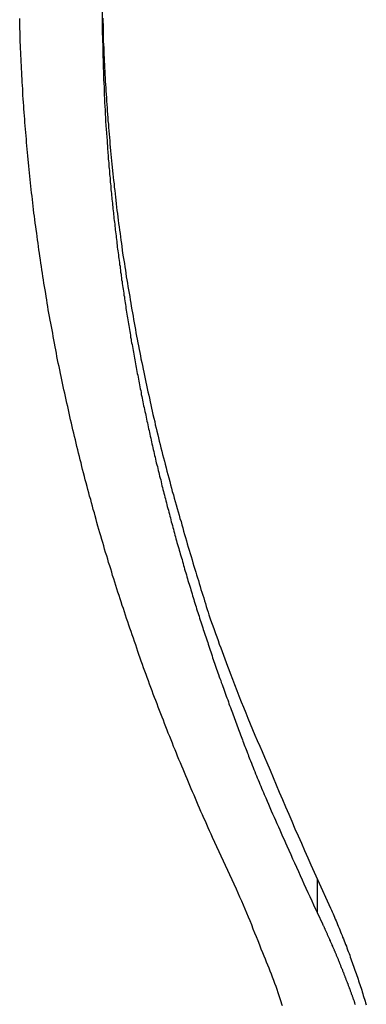
# Model space of a CAD drawing. Extents: x -34.5 to 34.5, y -17.3 to 17.3.
# Drawn here: x -14.2 to -13.7, y 13.6 to 15 of the extents above; entities that cross this region are included whole.
import ezdxf

# ---------------------------------------------------------------- set-up
doc = ezdxf.new("R2010")
doc.units = 0
doc.layers.get('0').update_dxf_attribs({"linetype": 'CONTINUOUS'})

msp = doc.modelspace()

# ---------------------------------------------------------------- linework, layer by layer
at = {"color": 0}
for points in [[(-14.0796, 15.04), (-14.0793, 14.9968), (-14.0793, 14.9968), (-14.079, 14.9941), (-14.079, 14.9914), (-14.079, 14.9887), (-14.079, 14.986), (-14.0787, 14.9833), (-14.0787, 14.9806), (-14.0787, 14.9779), (-14.0787, 14.9752), (-14.0784, 14.9725), (-14.0784, 14.9698), (-14.0784, 14.9671), (-14.0784, 14.9644), (-14.0782, 14.9617), (-14.0782, 14.959), (-14.0782, 14.9563), (-14.0782, 14.9536), (-14.0782, 14.9536), (-14.0779, 14.9509), (-14.0779, 14.9482), (-14.0777, 14.9455), (-14.0777, 14.9428), (-14.0774, 14.9401), (-14.0774, 14.9374), (-14.0774, 14.9347), (-14.0774, 14.932), (-14.0771, 14.9293), (-14.0771, 14.9266), (-14.0768, 14.9239), (-14.0768, 14.9212), (-14.0765, 14.9185), (-14.0765, 14.9158), (-14.0765, 14.9131), (-14.0765, 14.9104), (-14.0765, 14.9104), (-14.0762, 14.9077), (-14.0762, 14.905), (-14.0759, 14.9023), (-14.0759, 14.8996), (-14.0756, 14.8969), (-14.0756, 14.8942), (-14.0754, 14.8915), (-14.0754, 14.8888), (-14.0751, 14.8861), (-14.0751, 14.8834), (-14.0748, 14.8807), (-14.0748, 14.878), (-14.0745, 14.8753), (-14.0745, 14.8726), (-14.0742, 14.8699), (-14.0742, 14.8672), (-14.0742, 14.8672), (-14.0739, 14.8645), (-14.0736, 14.8618), (-14.0733, 14.8591), (-14.0733, 14.8564), (-14.073, 14.8537), (-14.0729, 14.851), (-14.0726, 14.8483), (-14.0726, 14.8456), (-14.0723, 14.8429), (-14.072, 14.8402), (-14.0717, 14.8375), (-14.0717, 14.8348), (-14.0714, 14.8321), (-14.0714, 14.8294), (-14.0711, 14.8267), (-14.0711, 14.824), (-14.0711, 14.824), (-14.0708, 14.8213), (-14.0705, 14.8186), (-14.0702, 14.8159), (-14.0701, 14.8132), (-14.0698, 14.8105), (-14.0695, 14.8078), (-14.0692, 14.8051), (-14.0692, 14.8024), (-14.0689, 14.7997), (-14.0686, 14.797), (-14.0683, 14.7943), (-14.0683, 14.7916), (-14.068, 14.7889), (-14.0677, 14.7862), (-14.0674, 14.7835), (-14.0674, 14.7808), (-14.0674, 14.7808), (-14.0671, 14.7781), (-14.0668, 14.7754), (-14.0665, 14.7727), (-14.0662, 14.77), (-14.0659, 14.7673), (-14.0656, 14.7646), (-14.0653, 14.7619), (-14.0651, 14.7592), (-14.0648, 14.7565), (-14.0645, 14.7538), (-14.0642, 14.7511), (-14.0639, 14.7484), (-14.0636, 14.7457), (-14.0633, 14.743), (-14.063, 14.7403), (-14.0629, 14.7376), (-14.0629, 14.7376), (-14.0624, 14.7349), (-14.0621, 14.7322), (-14.0618, 14.7295), (-14.0615, 14.7268), (-14.0612, 14.7241), (-14.0609, 14.7214), (-14.0606, 14.7187), (-14.0603, 14.716), (-14.0599, 14.7133), (-14.0596, 14.7106), (-14.0593, 14.7079), (-14.059, 14.7052), (-14.0587, 14.7025), (-14.0584, 14.6998), (-14.0581, 14.6971), (-14.0578, 14.6945), (-14.0578, 14.6945), (-14.0572, 14.6918), (-14.0569, 14.6891), (-14.0566, 14.6864), (-14.0563, 14.6837), (-14.0558, 14.681), (-14.0555, 14.6783), (-14.0552, 14.6756), (-14.0549, 14.6729), (-14.0543, 14.6702), (-14.054, 14.6675), (-14.0537, 14.6648), (-14.0534, 14.6621), (-14.0529, 14.6594), (-14.0526, 14.6567), (-14.0523, 14.654), (-14.052, 14.6514), (-14.052, 14.6514), (-14.0514, 14.6487), (-14.0511, 14.646), (-14.0506, 14.6433), (-14.0503, 14.6406), (-14.0497, 14.6379), (-14.0494, 14.6352), (-14.0491, 14.6325), (-14.0488, 14.6298), (-14.0482, 14.6271), (-14.0479, 14.6244), (-14.0474, 14.6217), (-14.0471, 14.619), (-14.0465, 14.6163), (-14.0462, 14.6136), (-14.0459, 14.6109), (-14.0456, 14.6083), (-14.0456, 14.6083), (-14.045, 14.6056), (-14.0447, 14.6029), (-14.0441, 14.6002), (-14.0438, 14.5975), (-14.0432, 14.5948), (-14.0429, 14.5921), (-14.0423, 14.5894), (-14.042, 14.5867), (-14.0414, 14.584), (-14.0411, 14.5813), (-14.0405, 14.5786), (-14.0402, 14.5759), (-14.0396, 14.5732), (-14.0393, 14.5705), (-14.0388, 14.5678), (-14.0385, 14.5653), (-14.0385, 14.5653), (-14.0379, 14.5626), (-14.0373, 14.5599), (-14.0367, 14.5572), (-14.0364, 14.5545), (-14.0358, 14.5518), (-14.0355, 14.5491), (-14.0349, 14.5464), (-14.0346, 14.5437), (-14.034, 14.541), (-14.0334, 14.5383), (-14.0328, 14.5356), (-14.0325, 14.5329), (-14.0319, 14.5302), (-14.0315, 14.5275), (-14.0309, 14.5248), (-14.0306, 14.5222), (-14.0306, 14.5222), (-14.03, 14.5195), (-14.0294, 14.5168), (-14.0288, 14.5141), (-14.0285, 14.5114), (-14.0279, 14.5087), (-14.0273, 14.506), (-14.0267, 14.5033), (-14.0264, 14.5006), (-14.0258, 14.4979), (-14.0252, 14.4952), (-14.0246, 14.4925), (-14.0243, 14.4898), (-14.0237, 14.4871), (-14.0231, 14.4844), (-14.0225, 14.4817), (-14.0222, 14.4793), (-14.0222, 14.4793), (-14.0216, 14.4766), (-14.021, 14.4739), (-14.0204, 14.4712), (-14.0198, 14.4685), (-14.0192, 14.4658), (-14.0186, 14.4631), (-14.018, 14.4604), (-14.0176, 14.4577), (-14.017, 14.455), (-14.0164, 14.4523), (-14.0158, 14.4496), (-14.0152, 14.4469), (-14.0146, 14.4442), (-14.014, 14.4415), (-14.0134, 14.4388), (-14.013, 14.4364), (-14.013, 14.4364), (-14.0123, 14.4337), (-14.0117, 14.431), (-14.0111, 14.4283), (-14.0105, 14.4256), (-14.0099, 14.4229), (-14.0093, 14.4202), (-14.0087, 14.4175), (-14.0081, 14.4148), (-14.0074, 14.4121), (-14.0068, 14.4094), (-14.0062, 14.4067), (-14.0056, 14.404), (-14.005, 14.4013), (-14.0044, 14.3986), (-14.0038, 14.3959), (-14.0032, 14.3935), (-14.0032, 14.3935), (-14.0023, 14.3908), (-14.0017, 14.3881), (-14.0011, 14.3854), (-14.0005, 14.3827), (-13.9997, 14.38), (-13.9991, 14.3773), (-13.9985, 14.3746), (-13.9979, 14.372), (-13.997, 14.3693), (-13.9964, 14.3666), (-13.9958, 14.3639), (-13.9952, 14.3612), (-13.9945, 14.3585), (-13.9939, 14.3558), (-13.9933, 14.3531), (-13.9927, 14.3507), (-13.9927, 14.3507), (-13.9918, 14.348), (-13.9912, 14.3453), (-13.9904, 14.3426), (-13.9898, 14.3399), (-13.9889, 14.3372), (-13.9883, 14.3345), (-13.9877, 14.3318), (-13.9871, 14.3293), (-13.9862, 14.3266), (-13.9856, 14.3239), (-13.9848, 14.3212), (-13.9842, 14.3185), (-13.9833, 14.3158), (-13.9827, 14.3131), (-13.9821, 14.3104), (-13.9815, 14.308), (-13.9815, 14.308), (-13.9806, 14.3053), (-13.98, 14.3026), (-13.9791, 14.2999), (-13.9785, 14.2972), (-13.9776, 14.2945), (-13.977, 14.2918), (-13.9762, 14.2891), (-13.9756, 14.2865), (-13.9747, 14.2838), (-13.9741, 14.2811), (-13.9732, 14.2784), (-13.9726, 14.2757), (-13.9717, 14.273), (-13.9711, 14.2703), (-13.9703, 14.2676), (-13.9697, 14.2652), (-13.9697, 14.2652), (-13.9688, 14.2625), (-13.9679, 14.2598), (-13.967, 14.2571), (-13.9664, 14.2544), (-13.9655, 14.2517), (-13.9649, 14.249), (-13.964, 14.2463), (-13.9634, 14.2438), (-13.9625, 14.2411), (-13.9616, 14.2384), (-13.9607, 14.2357), (-13.9601, 14.233), (-13.9592, 14.2303), (-13.9586, 14.2276), (-13.9577, 14.2249), (-13.9571, 14.2225), (-13.9571, 14.2225), (-13.9562, 14.2198), (-13.9553, 14.2171), (-13.9544, 14.2144), (-13.9538, 14.2117), (-13.9529, 14.209), (-13.9521, 14.2063), (-13.9512, 14.2036), (-13.9506, 14.2012), (-13.9497, 14.1985), (-13.9488, 14.1958), (-13.9479, 14.1931), (-13.9473, 14.1906), (-13.9464, 14.1879), (-13.9455, 14.1852), (-13.9446, 14.1825), (-13.944, 14.1801), (-13.944, 14.1801), (-13.9431, 14.1774), (-13.9422, 14.1747), (-13.9413, 14.172), (-13.9405, 14.1694), (-13.9396, 14.1667), (-13.9387, 14.164), (-13.9378, 14.1613), (-13.9372, 14.1589), (-13.9363, 14.1562), (-13.9354, 14.1535), (-13.9345, 14.1508), (-13.9336, 14.1484), (-13.9327, 14.1457), (-13.9318, 14.143), (-13.9309, 14.1403), (-13.9303, 14.1379), (-13.9303, 14.1379), (-13.9293, 14.1352), (-13.9284, 14.1325), (-13.9275, 14.1298), (-13.9266, 14.1271), (-13.9257, 14.1244), (-13.9248, 14.1217), (-13.9239, 14.119), (-13.923, 14.1165), (-13.922, 14.1138), (-13.9211, 14.1111), (-13.9202, 14.1084), (-13.9193, 14.1057), (-13.9184, 14.103), (-13.9175, 14.1003), (-13.9166, 14.0976), (-13.9157, 14.0952), (-13.9157, 14.0952), (-13.9145, 14.0922), (-13.9136, 14.0895), (-13.9126, 14.0868), (-13.9117, 14.0841), (-13.9105, 14.0814), (-13.9096, 14.0787), (-13.9087, 14.076), (-13.9078, 14.0733), (-13.9066, 14.0704), (-13.9057, 14.0677), (-13.9048, 14.065), (-13.9039, 14.0623), (-13.9027, 14.0596), (-13.9018, 14.0569), (-13.9009, 14.0542), (-13.9, 14.0515), (-13.9, 14.0515), (-13.8988, 14.0488), (-13.8979, 14.0463), (-13.897, 14.0436), (-13.8961, 14.0412), (-13.895, 14.0385), (-13.8941, 14.0361), (-13.8932, 14.0334), (-13.8923, 14.031), (-13.8911, 14.0283), (-13.8902, 14.0259), (-13.8893, 14.0232), (-13.8884, 14.0208), (-13.8875, 14.0181), (-13.8866, 14.0157), (-13.8857, 14.013), (-13.8848, 14.0106), (-13.8848, 14.0106), (-13.8839, 14.0082), (-13.883, 14.0058), (-13.8821, 14.0034), (-13.8812, 14.0013), (-13.8803, 13.9989), (-13.8794, 13.9965), (-13.8785, 13.9941), (-13.8777, 13.992), (-13.8768, 13.9896), (-13.8759, 13.9872), (-13.875, 13.9848), (-13.8741, 13.9827), (-13.8732, 13.9803), (-13.8723, 13.9781), (-13.8714, 13.9757), (-13.8707, 13.9736), (-13.8707, 13.9736), (-13.8694, 13.9706), (-13.8682, 13.9676), (-13.867, 13.9646), (-13.8658, 13.9616), (-13.8646, 13.9586), (-13.8634, 13.9556), (-13.8622, 13.9526), (-13.861, 13.9499), (-13.8597, 13.9469), (-13.8585, 13.9439), (-13.8573, 13.9409), (-13.8561, 13.9381), (-13.8549, 13.9351), (-13.8537, 13.9321), (-13.8525, 13.9291), (-13.8513, 13.9264), (-13.8513, 13.9264), (-13.8492, 13.9216), (-13.8473, 13.9171), (-13.8452, 13.9126), (-13.8434, 13.9081), (-13.8413, 13.9035), (-13.8395, 13.899), (-13.8374, 13.8945), (-13.8356, 13.89), (-13.8335, 13.8854), (-13.8314, 13.8809), (-13.8293, 13.8764), (-13.8275, 13.8719), (-13.8254, 13.8674), (-13.8233, 13.8629), (-13.8212, 13.8584), (-13.8194, 13.8539), (-13.8194, 13.8539), (-13.8167, 13.8479), (-13.814, 13.8419), (-13.8113, 13.8359), (-13.8086, 13.8301), (-13.8059, 13.8241), (-13.8032, 13.8181), (-13.8005, 13.8121), (-13.798, 13.8064), (-13.7953, 13.8004), (-13.7926, 13.7944), (-13.7899, 13.7884), (-13.7872, 13.7827), (-13.7845, 13.7767), (-13.7818, 13.7709), (-13.7791, 13.7649), (-13.7765, 13.7592)], [(-13.8903, 13.7932), (-13.9242, 13.866), (-13.9242, 13.866), (-13.926, 13.8705), (-13.9281, 13.875), (-13.9302, 13.8795), (-13.9323, 13.8842), (-13.9341, 13.8887), (-13.9362, 13.8932), (-13.9383, 13.8977), (-13.9404, 13.9025), (-13.9422, 13.907), (-13.9443, 13.9115), (-13.9461, 13.916), (-13.9482, 13.9208), (-13.95, 13.9253), (-13.9521, 13.9299), (-13.9541, 13.9344), (-13.9562, 13.9392), (-13.9562, 13.9392), (-13.958, 13.9437), (-13.9598, 13.9482), (-13.9616, 13.9527), (-13.9637, 13.9575), (-13.9655, 13.962), (-13.9675, 13.9665), (-13.9693, 13.971), (-13.9714, 13.9758), (-13.9732, 13.9803), (-13.975, 13.9848), (-13.9768, 13.9893), (-13.9788, 13.9941), (-13.9806, 13.9986), (-13.9824, 14.0034), (-13.9842, 14.0079), (-13.9863, 14.0127), (-13.9863, 14.0127), (-13.9879, 14.0172), (-13.9897, 14.0217), (-13.9915, 14.0262), (-13.9933, 14.031), (-13.9951, 14.0355), (-13.9969, 14.0402), (-13.9987, 14.0447), (-14.0005, 14.0495), (-14.002, 14.054), (-14.0038, 14.0586), (-14.0056, 14.0631), (-14.0074, 14.0679), (-14.009, 14.0724), (-14.0108, 14.0772), (-14.0126, 14.0817), (-14.0144, 14.0865), (-14.0144, 14.0865), (-14.0159, 14.091), (-14.0177, 14.0955), (-14.0192, 14.1), (-14.021, 14.1048), (-14.0225, 14.1093), (-14.0243, 14.1141), (-14.0258, 14.1186), (-14.0276, 14.1234), (-14.0291, 14.1279), (-14.0307, 14.1326), (-14.0322, 14.1371), (-14.034, 14.1419), (-14.0355, 14.1464), (-14.0372, 14.1512), (-14.0387, 14.1557), (-14.0405, 14.1605), (-14.0405, 14.1605), (-14.042, 14.165), (-14.0435, 14.1696), (-14.045, 14.1741), (-14.0466, 14.1789), (-14.0481, 14.1834), (-14.0496, 14.1882), (-14.0511, 14.1927), (-14.0528, 14.1975), (-14.0542, 14.202), (-14.0557, 14.2068), (-14.0572, 14.2113), (-14.0587, 14.2161), (-14.0602, 14.2206), (-14.0617, 14.2254), (-14.0632, 14.23), (-14.0647, 14.2348), (-14.0647, 14.2348), (-14.0659, 14.2393), (-14.0674, 14.244), (-14.0688, 14.2485), (-14.0703, 14.2533), (-14.0715, 14.2578), (-14.073, 14.2626), (-14.0745, 14.2671), (-14.076, 14.2719), (-14.0772, 14.2764), (-14.0787, 14.2812), (-14.0799, 14.2857), (-14.0814, 14.2905), (-14.0826, 14.295), (-14.0841, 14.2998), (-14.0853, 14.3045), (-14.0868, 14.3093), (-14.0868, 14.3093), (-14.088, 14.3138), (-14.0892, 14.3186), (-14.0904, 14.3231), (-14.0919, 14.3279), (-14.0931, 14.3324), (-14.0944, 14.3372), (-14.0956, 14.3417), (-14.0971, 14.3465), (-14.0983, 14.351), (-14.0995, 14.3558), (-14.1007, 14.3603), (-14.102, 14.3651), (-14.1032, 14.3696), (-14.1044, 14.3744), (-14.1056, 14.3792), (-14.107, 14.384), (-14.107, 14.384), (-14.1079, 14.3885), (-14.1091, 14.3933), (-14.1103, 14.3978), (-14.1115, 14.4026), (-14.1126, 14.4071), (-14.1138, 14.4119), (-14.115, 14.4165), (-14.1162, 14.4213), (-14.1171, 14.4258), (-14.1183, 14.4306), (-14.1194, 14.4352), (-14.1206, 14.44), (-14.1215, 14.4445), (-14.1227, 14.4493), (-14.1239, 14.4541), (-14.1251, 14.4589), (-14.1251, 14.4589), (-14.126, 14.4634), (-14.127, 14.4682), (-14.1279, 14.4727), (-14.1291, 14.4775), (-14.13, 14.482), (-14.1312, 14.4868), (-14.1321, 14.4915), (-14.1333, 14.4963), (-14.1342, 14.5008), (-14.1351, 14.5056), (-14.136, 14.5102), (-14.1372, 14.515), (-14.1381, 14.5195), (-14.1391, 14.5243), (-14.14, 14.5291), (-14.1412, 14.5339), (-14.1412, 14.5339), (-14.1421, 14.5384), (-14.143, 14.5432), (-14.1439, 14.5477), (-14.1448, 14.5525), (-14.1457, 14.557), (-14.1466, 14.5618), (-14.1475, 14.5666), (-14.1484, 14.5714), (-14.149, 14.5759), (-14.1499, 14.5807), (-14.1508, 14.5853), (-14.1517, 14.5901), (-14.1525, 14.5946), (-14.1534, 14.5994), (-14.1543, 14.6042), (-14.1552, 14.609), (-14.1552, 14.609), (-14.1558, 14.6135), (-14.1567, 14.6183), (-14.1574, 14.6228), (-14.1583, 14.6276), (-14.1589, 14.6321), (-14.1598, 14.6369), (-14.1606, 14.6417), (-14.1615, 14.6465), (-14.1621, 14.651), (-14.1628, 14.6558), (-14.1634, 14.6606), (-14.1643, 14.6654), (-14.1649, 14.6699), (-14.1657, 14.6747), (-14.1663, 14.6795), (-14.1672, 14.6843), (-14.1672, 14.6843), (-14.1678, 14.6888), (-14.1684, 14.6936), (-14.169, 14.6982), (-14.1697, 14.703), (-14.1703, 14.7075), (-14.1709, 14.7123), (-14.1715, 14.7171), (-14.1724, 14.7219), (-14.173, 14.7264), (-14.1736, 14.7312), (-14.1742, 14.736), (-14.1748, 14.7408), (-14.1754, 14.7453), (-14.176, 14.7501), (-14.1766, 14.7549), (-14.1772, 14.7597), (-14.1772, 14.7597), (-14.1775, 14.7642), (-14.1781, 14.769), (-14.1787, 14.7737), (-14.1793, 14.7785), (-14.1796, 14.783), (-14.1802, 14.7878), (-14.1808, 14.7926), (-14.1814, 14.7974), (-14.1817, 14.8019), (-14.1823, 14.8067), (-14.1826, 14.8115), (-14.1832, 14.8163), (-14.1835, 14.8208), (-14.1841, 14.8256), (-14.1845, 14.8304), (-14.1851, 14.8352), (-14.1851, 14.8352), (-14.1854, 14.8397), (-14.1857, 14.8445), (-14.186, 14.8492), (-14.1866, 14.854), (-14.1869, 14.8585), (-14.1873, 14.8633), (-14.1876, 14.8681), (-14.1882, 14.8729), (-14.1885, 14.8774), (-14.1888, 14.8822), (-14.1891, 14.887), (-14.1895, 14.8918), (-14.1898, 14.8963), (-14.1901, 14.9011), (-14.1904, 14.9059), (-14.1909, 14.9107), (-14.1909, 14.9107), (-14.191, 14.9152), (-14.1913, 14.92), (-14.1916, 14.9247), (-14.1919, 14.9295), (-14.1921, 14.934), (-14.1924, 14.9388), (-14.1927, 14.9436), (-14.193, 14.9484), (-14.193, 14.9529), (-14.1933, 14.9577), (-14.1936, 14.9625), (-14.1939, 14.9673), (-14.1939, 14.9718), (-14.1942, 14.9766), (-14.1945, 14.9814), (-14.1948, 14.9862), (-14.1948, 14.9862), (-14.1948, 14.9907), (-14.1949, 14.9955), (-14.1949, 15.0002), (-14.1952, 15.005), (-14.1952, 15.0095), (-14.1955, 15.0143), (-14.1955, 15.0191)], [(-14.0785, 15.0197), (-14.0785, 15.0152), (-14.0782, 15.0104), (-14.0782, 15.0059), (-14.0779, 15.0011), (-14.0779, 14.9966), (-14.0778, 14.9918), (-14.0778, 14.9873), (-14.0778, 14.9873), (-14.0775, 14.9825), (-14.0772, 14.9777), (-14.0769, 14.9729), (-14.0769, 14.9684), (-14.0766, 14.9636), (-14.0764, 14.9591), (-14.0761, 14.9543), (-14.0761, 14.9498), (-14.0758, 14.945), (-14.0755, 14.9404), (-14.0752, 14.9356), (-14.075, 14.9311), (-14.0747, 14.9263), (-14.0744, 14.9218), (-14.0741, 14.917), (-14.074, 14.9125), (-14.074, 14.9125), (-14.0735, 14.9077), (-14.0732, 14.9029), (-14.0729, 14.8981), (-14.0726, 14.8936), (-14.0722, 14.8888), (-14.0719, 14.8843), (-14.0716, 14.8795), (-14.0713, 14.875), (-14.0707, 14.8702), (-14.0704, 14.8657), (-14.07, 14.8609), (-14.0697, 14.8564), (-14.0691, 14.8516), (-14.0688, 14.8471), (-14.0685, 14.8423), (-14.0682, 14.8378), (-14.0682, 14.8378), (-14.0676, 14.833), (-14.0672, 14.8283), (-14.0666, 14.8235), (-14.0663, 14.819), (-14.0657, 14.8142), (-14.0654, 14.8097), (-14.0648, 14.8049), (-14.0645, 14.8004), (-14.0639, 14.7956), (-14.0633, 14.7911), (-14.0627, 14.7863), (-14.0624, 14.7818), (-14.0618, 14.777), (-14.0613, 14.7725), (-14.0607, 14.7677), (-14.0604, 14.7632), (-14.0604, 14.7632), (-14.0598, 14.7584), (-14.0592, 14.7537), (-14.0586, 14.7489), (-14.058, 14.7444), (-14.0574, 14.7396), (-14.0568, 14.7351), (-14.0562, 14.7303), (-14.0557, 14.7258), (-14.0549, 14.721), (-14.0543, 14.7165), (-14.0537, 14.7117), (-14.0531, 14.7072), (-14.0524, 14.7024), (-14.0518, 14.6979), (-14.0512, 14.6931), (-14.0506, 14.6886), (-14.0506, 14.6886), (-14.0497, 14.6838), (-14.0491, 14.679), (-14.0482, 14.6742), (-14.0476, 14.6697), (-14.0467, 14.6649), (-14.0461, 14.6604), (-14.0454, 14.6556), (-14.0448, 14.6511), (-14.0439, 14.6463), (-14.0431, 14.6418), (-14.0422, 14.637), (-14.0416, 14.6325), (-14.0407, 14.6277), (-14.0401, 14.6232), (-14.0392, 14.6184), (-14.0386, 14.6139), (-14.0386, 14.6139), (-14.0377, 14.6091), (-14.0368, 14.6046), (-14.0359, 14.5998), (-14.0352, 14.5953), (-14.0343, 14.5905), (-14.0334, 14.586), (-14.0325, 14.5812), (-14.0319, 14.5767), (-14.031, 14.5719), (-14.0301, 14.5674), (-14.0292, 14.5626), (-14.0283, 14.5581), (-14.0274, 14.5533), (-14.0265, 14.5488), (-14.0256, 14.5442), (-14.0248, 14.5397), (-14.0248, 14.5397), (-14.0236, 14.5349), (-14.0227, 14.5304), (-14.0218, 14.5256), (-14.0209, 14.5211), (-14.0198, 14.5163), (-14.0189, 14.5118), (-14.018, 14.5073), (-14.0171, 14.5028), (-14.0159, 14.498), (-14.015, 14.4935), (-14.0139, 14.4889), (-14.013, 14.4844), (-14.0118, 14.4796), (-14.0109, 14.4751), (-14.01, 14.4706), (-14.0091, 14.4661), (-14.0091, 14.4661), (-14.0079, 14.4613), (-14.0067, 14.4565), (-14.0055, 14.4517), (-14.0046, 14.4472), (-14.0034, 14.4424), (-14.0023, 14.4379), (-14.0011, 14.4331), (-14.0002, 14.4286), (-13.999, 14.4238), (-13.9978, 14.4193), (-13.9966, 14.4145), (-13.9955, 14.41), (-13.9943, 14.4052), (-13.9931, 14.4007), (-13.9919, 14.3959), (-13.9909, 14.3914), (-13.9909, 14.3914), (-13.9894, 14.3866), (-13.9882, 14.3818), (-13.987, 14.377), (-13.9858, 14.3722), (-13.9843, 14.3674), (-13.9831, 14.3626), (-13.9819, 14.3578), (-13.9807, 14.3532), (-13.9792, 14.3484), (-13.978, 14.3436), (-13.9765, 14.3388), (-13.9753, 14.3341), (-13.9738, 14.3293), (-13.9726, 14.3245), (-13.9711, 14.3197), (-13.9699, 14.3152), (-13.9699, 14.3152), (-13.9684, 14.3107), (-13.9672, 14.3062), (-13.966, 14.3017), (-13.9648, 14.2972), (-13.9633, 14.2927), (-13.9621, 14.2882), (-13.9609, 14.2837), (-13.9597, 14.2794), (-13.9582, 14.2749), (-13.957, 14.2704), (-13.9555, 14.2659), (-13.9543, 14.2615), (-13.9528, 14.257), (-13.9516, 14.2525), (-13.9503, 14.248), (-13.9491, 14.2438), (-13.9491, 14.2438), (-13.9476, 14.2396), (-13.9464, 14.2357), (-13.9452, 14.2315), (-13.944, 14.2276), (-13.9427, 14.2234), (-13.9415, 14.2195), (-13.9403, 14.2153), (-13.9391, 14.2114), (-13.9376, 14.2072), (-13.9364, 14.2033), (-13.9352, 14.1991), (-13.934, 14.1952), (-13.9328, 14.191), (-13.9316, 14.1871), (-13.9304, 14.1832), (-13.9292, 14.1793), (-13.9292, 14.1793), (-13.9272, 14.1739), (-13.9254, 14.1688), (-13.9236, 14.1637), (-13.9218, 14.1586), (-13.9199, 14.1533), (-13.9181, 14.1482), (-13.9163, 14.1431), (-13.9145, 14.138), (-13.9124, 14.1328), (-13.9106, 14.1277), (-13.9087, 14.1226), (-13.9069, 14.1175), (-13.9048, 14.1124), (-13.903, 14.1073), (-13.9011, 14.1022), (-13.8993, 14.0971), (-13.8993, 14.0971), (-13.896, 14.089), (-13.893, 14.0811), (-13.8899, 14.073), (-13.8869, 14.0652), (-13.8836, 14.0571), (-13.8806, 14.0493), (-13.8773, 14.0415), (-13.8743, 14.0337), (-13.871, 14.0257), (-13.8677, 14.0179), (-13.8644, 14.0101), (-13.8611, 14.0023), (-13.8576, 13.9945), (-13.8543, 13.9867), (-13.8509, 13.9789), (-13.8476, 13.9712), (-13.8476, 13.9712), (-13.8431, 13.9607), (-13.8388, 13.9505), (-13.8343, 13.94), (-13.8301, 13.9298), (-13.8256, 13.9193), (-13.8212, 13.9091), (-13.8167, 13.8989), (-13.8125, 13.8887), (-13.808, 13.8782), (-13.8035, 13.868), (-13.799, 13.8578), (-13.7946, 13.8476), (-13.79, 13.8374), (-13.7855, 13.8272), (-13.781, 13.817), (-13.7765, 13.8068)], [(-13.7765, 13.8068), (-13.7579, 13.7663), (-13.7579, 13.7663), (-13.7567, 13.7636), (-13.7555, 13.7612), (-13.7543, 13.7585), (-13.7534, 13.7561), (-13.7522, 13.7534), (-13.7513, 13.751), (-13.7501, 13.7484), (-13.7492, 13.746), (-13.748, 13.7433), (-13.7471, 13.7409), (-13.7459, 13.7382), (-13.745, 13.7358), (-13.7438, 13.7331), (-13.7429, 13.7307), (-13.7418, 13.728), (-13.7409, 13.7256), (-13.7409, 13.7256), (-13.7397, 13.7229), (-13.7388, 13.7204), (-13.7378, 13.7177), (-13.7369, 13.7153), (-13.7357, 13.7126), (-13.7348, 13.7102), (-13.7339, 13.7075), (-13.733, 13.7051), (-13.7319, 13.7024), (-13.731, 13.6999), (-13.7301, 13.6972), (-13.7292, 13.6948), (-13.7283, 13.6921), (-13.7274, 13.6897), (-13.7265, 13.687), (-13.7256, 13.6846), (-13.7256, 13.6846), (-13.7246, 13.6819), (-13.7237, 13.6792), (-13.7228, 13.6765), (-13.7219, 13.6741), (-13.721, 13.6714), (-13.7201, 13.669), (-13.7192, 13.6663), (-13.7184, 13.6639), (-13.7175, 13.6612), (-13.7166, 13.6586), (-13.7157, 13.6559), (-13.715, 13.6535), (-13.7141, 13.6508), (-13.7133, 13.6484), (-13.7124, 13.6457), (-13.7118, 13.6433), (-13.7118, 13.6433), (-13.7109, 13.6406), (-13.71, 13.6379), (-13.7091, 13.6352), (-13.7085, 13.6328), (-13.7076, 13.6301)], [(-13.7765, 13.8068), (-13.7765, 13.8068)], [(-13.7765, 13.7592), (-13.7765, 13.8068)], [(-13.7765, 13.7592), (-13.7765, 13.8068)], [(-13.7765, 13.7592), (-13.7765, 13.8068)], [(-13.7765, 13.7592), (-13.7765, 13.8068)], [(-13.7765, 13.7592), (-13.7765, 13.8068)], [(-13.7765, 13.7592), (-13.7765, 13.8068)], [(-13.7765, 13.7592), (-13.7765, 13.8068)], [(-13.7765, 13.7592), (-13.7765, 13.8068)], [(-13.7765, 13.7592), (-13.7765, 13.8068)], [(-13.7765, 13.7592), (-13.7765, 13.8068)], [(-13.7765, 13.7592), (-13.7765, 13.8068)], [(-13.7765, 13.7592), (-13.7765, 13.8068)], [(-13.7765, 13.7592), (-13.7765, 13.8068)], [(-13.7765, 13.7592), (-13.7765, 13.8068)], [(-13.7765, 13.7592), (-13.7765, 13.8068)], [(-13.7765, 13.7592), (-13.7765, 13.8068)], [(-13.7765, 13.7592), (-13.7765, 13.8068)], [(-13.7765, 13.7592), (-13.7765, 13.8068)], [(-13.7765, 13.7592), (-13.7765, 13.8068)], [(-13.7765, 13.7592), (-13.7765, 13.8068)], [(-13.7765, 13.7592), (-13.7765, 13.8068)], [(-13.8254, 13.6286), (-13.8263, 13.6313), (-13.8273, 13.6343), (-13.8273, 13.6343), (-13.8287, 13.6385), (-13.8302, 13.6429), (-13.8317, 13.6471), (-13.8332, 13.6516), (-13.8347, 13.6558), (-13.8363, 13.6603), (-13.8378, 13.6645), (-13.8396, 13.669), (-13.8411, 13.6732), (-13.8428, 13.6774), (-13.8444, 13.6816), (-13.8462, 13.6861), (-13.8479, 13.6903), (-13.8497, 13.6946), (-13.8515, 13.6988), (-13.8534, 13.7033), (-13.8534, 13.7033), (-13.8555, 13.7087), (-13.8577, 13.7144), (-13.8598, 13.7201), (-13.8622, 13.7258), (-13.8643, 13.7312), (-13.8667, 13.7369), (-13.8689, 13.7426), (-13.8713, 13.7483), (-13.8734, 13.7537), (-13.8758, 13.7594), (-13.8782, 13.765), (-13.8806, 13.7707), (-13.883, 13.7761), (-13.8854, 13.7818), (-13.8878, 13.7875), (-13.8903, 13.7932)], [(-13.7765, 13.7592), (-13.7694, 13.7442), (-13.7694, 13.7442), (-13.7688, 13.743), (-13.7685, 13.7421), (-13.7679, 13.7412), (-13.7676, 13.7403), (-13.767, 13.7394), (-13.7667, 13.7385), (-13.7662, 13.7376), (-13.7659, 13.7367), (-13.7653, 13.7356), (-13.765, 13.7347), (-13.7644, 13.7338), (-13.7641, 13.7329), (-13.7635, 13.732), (-13.7632, 13.7311), (-13.7629, 13.7302), (-13.7626, 13.7293), (-13.7626, 13.7293), (-13.762, 13.7281), (-13.7617, 13.7272), (-13.7611, 13.7263), (-13.7608, 13.7254), (-13.7602, 13.7244), (-13.7599, 13.7235), (-13.7595, 13.7226), (-13.7592, 13.7217), (-13.7586, 13.7205), (-13.7583, 13.7196), (-13.7578, 13.7187), (-13.7575, 13.7178), (-13.7569, 13.7169), (-13.7566, 13.716), (-13.7563, 13.7151), (-13.756, 13.7142), (-13.756, 13.7142), (-13.7554, 13.713), (-13.7551, 13.7121), (-13.7545, 13.7112), (-13.7542, 13.7103), (-13.7536, 13.7094), (-13.7533, 13.7085), (-13.753, 13.7076), (-13.7527, 13.7067), (-13.7521, 13.7055), (-13.7518, 13.7046), (-13.7514, 13.7037), (-13.7511, 13.7028), (-13.7505, 13.7019), (-13.7502, 13.701), (-13.7499, 13.7001), (-13.7496, 13.6992), (-13.7496, 13.6992), (-13.749, 13.698), (-13.7487, 13.6971), (-13.7482, 13.6962), (-13.7479, 13.6953), (-13.7473, 13.6943), (-13.747, 13.6934), (-13.7467, 13.6925), (-13.7464, 13.6916), (-13.7458, 13.6904), (-13.7455, 13.6895), (-13.7452, 13.6886), (-13.7449, 13.6877), (-13.7443, 13.6868), (-13.744, 13.6859), (-13.7437, 13.685), (-13.7434, 13.6841), (-13.7434, 13.6841), (-13.7428, 13.6829), (-13.7425, 13.682), (-13.7421, 13.6811), (-13.7418, 13.6802), (-13.7412, 13.6791), (-13.7409, 13.6782), (-13.7406, 13.6773), (-13.7403, 13.6764), (-13.7397, 13.6752), (-13.7394, 13.6743), (-13.7391, 13.6734), (-13.7388, 13.6725), (-13.7383, 13.6716), (-13.738, 13.6707), (-13.7377, 13.6698), (-13.7374, 13.6689), (-13.7374, 13.6689), (-13.7368, 13.6677), (-13.7365, 13.6668), (-13.7362, 13.6659), (-13.7359, 13.665), (-13.7353, 13.664), (-13.735, 13.6631), (-13.7347, 13.6622), (-13.7344, 13.6613), (-13.7338, 13.6601), (-13.7335, 13.6592), (-13.7332, 13.6583), (-13.7329, 13.6574), (-13.7325, 13.6565), (-13.7322, 13.6556), (-13.7319, 13.6547), (-13.7316, 13.6538), (-13.7316, 13.6538), (-13.731, 13.6526), (-13.7307, 13.6517), (-13.7304, 13.6508), (-13.7301, 13.6499), (-13.7297, 13.6488), (-13.7294, 13.6479), (-13.7291, 13.647), (-13.7288, 13.6461), (-13.7282, 13.6449), (-13.7279, 13.644), (-13.7276, 13.6431), (-13.7273, 13.6422), (-13.727, 13.6413), (-13.7267, 13.6404), (-13.7264, 13.6395), (-13.7261, 13.6386), (-13.7261, 13.6386), (-13.7255, 13.6374), (-13.7252, 13.6365), (-13.7249, 13.6356), (-13.7246, 13.6347), (-13.7243, 13.6335), (-13.724, 13.6326), (-13.7237, 13.6317), (-13.7234, 13.6308)], [(-13.7765, 13.7592), (-13.7765, 13.7592)]]:
    msp.add_lwpolyline(points, dxfattribs=at)

doc.saveas('drawing.dxf')
